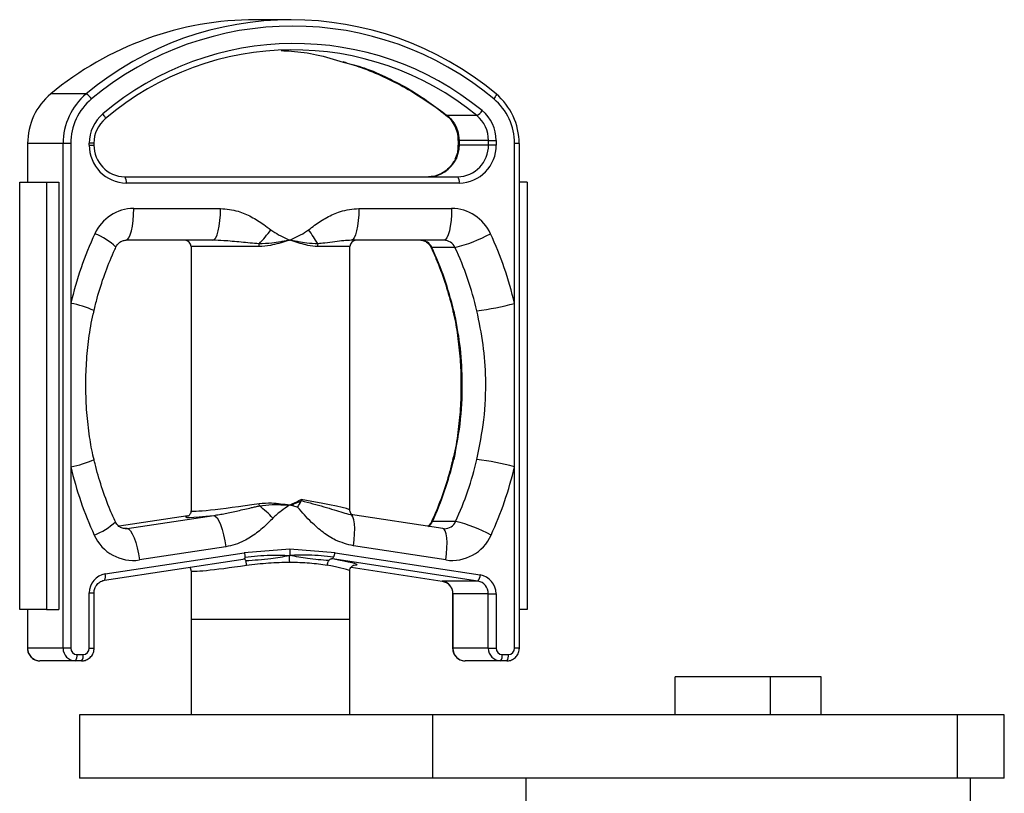
# Model space of a CAD drawing. Units: millimetres. Extents: x 157.21 to 164.51, y 112.95 to 116.51.
# Drawn here: x 158.71 to 158.86, y 114.8 to 114.92 of the extents above; entities that cross this region are included whole.
import ezdxf

# ---------------------------------------------------------------- set-up
doc = ezdxf.new("R2010")
doc.units = ezdxf.units.MM

# ---------------------------------------------------------------- blocks, each defined once
blk = doc.blocks.new('asd')
at = {"color": 0, "linetype": 'ByBlock', "lineweight": -2}
for p, q in [((158.7486707736243, 114.9174450982808), (158.7430934958012, 114.9174450982808)), ((158.716437013221, 114.9057591498838), (158.7108597353979, 114.9057591498838)), ((158.773052287169, 114.9023759961061), (158.7731901145712, 114.9022688966764)), ((158.7732154181468, 114.902354270987), (158.7730667980816, 114.902399205067)), ((158.7733458254288, 114.9022444868142), (158.7731988865375, 114.9022877628014)), ((158.7778700497786, 114.902354270987), (158.7732154181468, 114.902354270987)), ((158.7732154181468, 114.902354270987), (158.7733458254288, 114.9022444868142)), ((158.7072048907325, 114.8979682041801), (158.7072048907325, 114.8918762059331)), ((158.7072048907325, 114.8979682041801), (158.7072347667574, 114.8979682041801)), ((158.7128120445805, 114.8979682041801), (158.7072347667574, 114.8979682041801)), ((158.7072347667574, 114.8979682041801), (158.7072347667574, 114.8918762059331)), ((158.7128120445805, 114.8185410427531), (158.7128120445805, 114.8979682041801)), ((158.7140236897596, 114.8979682041801), (158.7128120445805, 114.8979682041801)), ((158.7140236897596, 114.8979682041801), (158.7140236897596, 114.8728076065414)), ((158.7169311542767, 114.8977238723069), (158.7169311542767, 114.8979934855049)), ((158.7176876948004, 114.8979934855049), (158.7169311542767, 114.8979934855049)), ((158.7176876948004, 114.8977238723069), (158.7176876948004, 114.8979934855049)), ((158.7749289446269, 114.8979703456918), (158.7749288378891, 114.8977213542263)), ((158.7749288421927, 114.8984201674547), (158.7749310753157, 114.8979699364106)), ((158.7797117904445, 114.8984324514378), (158.7750779764944, 114.8984324514378)), ((158.7750779764944, 114.8984324514378), (158.7750783246418, 114.8979705339816)), ((158.7750783246418, 114.8979705339816), (158.7750782179082, 114.8977215425054)), ((158.7797114687836, 114.8977215425054), (158.7797117904445, 114.8984324514378)), ((158.7809234355183, 114.8984319854775), (158.7809231138573, 114.8977210765451)), ((158.7838028381692, 114.8728076065414), (158.7838028381692, 114.8979682041801)), ((158.784559378693, 114.8979682041801), (158.7838028381692, 114.8979682041801)), ((158.784559378693, 114.8185410427531), (158.784559378693, 114.8979682041801)), ((158.7169311542767, 114.8977238723069), (158.7176876948004, 114.8977238723069)), ((158.7797114687836, 114.8977215425054), (158.7750782179082, 114.8977215425054)), ((158.7059843124034, 114.8246330410001), (158.7059843124034, 114.8918762059331)), ((158.7059843124034, 114.8918762059331), (158.7101858795783, 114.8918762059331)), ((158.7101858795783, 114.8918762059331), (158.7101858795783, 114.8246330410001)), ((158.7101858795783, 114.8918762059331), (158.7121241892564, 114.8918762059331)), ((158.7121241892564, 114.8918762059331), (158.7121241892564, 114.8246330410001)), ((158.7225035929707, 114.8927287179873), (158.7748656951156, 114.8927287179873)), ((158.7751081854557, 114.8917296871234), (158.7227460833108, 114.8917296871234)), ((158.785779957022, 114.8918762059331), (158.784559378693, 114.8918762059331)), ((158.785779957022, 114.8918762059331), (158.785779957022, 114.8246330410001)), ((158.7239207534271, 114.8877335636678), (158.7375676080302, 114.8877335636678)), ((158.7593250802043, 114.8877335636678), (158.7739057745017, 114.8877335636678)), ((158.7363551563295, 114.8827384093481), (158.7227083017264, 114.8827384093481)), ((158.772693322801, 114.8827384093481), (158.7581126285037, 114.8827384093481)), ((158.7329273290667, 114.8817393784842), (158.7329273290667, 114.8401482542805)), ((158.7436461313617, 114.8817393784842), (158.7329273290667, 114.8817393784842)), ((158.7579031006646, 114.8817393784842), (158.7527975006874, 114.8817393784842)), ((158.7579031006646, 114.8402908468162), (158.7579031006646, 114.8817393784842)), ((158.774440729311, 114.8816050233116), (158.770803374209, 114.8816050233116)), ((158.7140236897596, 114.8728076065414), (158.7140236897596, 114.8470786443475)), ((158.7838028381692, 114.8470786443475), (158.7838028381692, 114.8728076065414)), ((158.7140236897596, 114.8470786443475), (158.7140236897596, 114.8185410427531)), ((158.7838028381692, 114.8185410427531), (158.7838028381692, 114.8470786443475)), ((158.7490270727448, 114.8412715736733), (158.750256398844, 114.8416783581347)), ((158.7324136491179, 114.839372198483), (158.7216089582614, 114.8377223775589)), ((158.7324144706845, 114.8393689312754), (158.7216130773301, 114.8377196138629)), ((158.7229034914508, 114.8373612480022), (158.7364971662735, 114.8394369324856)), ((158.7580145639819, 114.8395762074372), (158.7579706185597, 114.8395795250213)), ((158.7725420784989, 114.837357930418), (158.7580145639819, 114.8395762074372)), ((158.7745332527219, 114.8384810435425), (158.7708958976199, 114.8384810435425)), ((158.7229034914508, 114.8373612480022), (158.7225695030021, 114.8373612480022)), ((158.7226170710495, 114.8373396830054), (158.7229034914508, 114.8373612480022)), ((158.7384196676942, 114.8344956944888), (158.7248259928714, 114.8324200100053)), ((158.7730005350573, 114.8324200100053), (158.7584730205404, 114.8346382870245)), ((158.7194160159106, 114.830221629098), (158.7413093646423, 114.8335646312549)), ((158.7484463441173, 114.8341075466767), (158.7413093646423, 114.8335646312549)), ((158.7555833235922, 114.8335646312549), (158.7484463441173, 114.8341075466767)), ((158.7555833235922, 114.8335646312549), (158.7784105120181, 114.8300790365622)), ((158.7193243245989, 114.8292340450155), (158.7414208626483, 114.8326080731399)), ((158.778026011734, 114.8290907889629), (158.755198823308, 114.8325763836555)), ((158.7581091104515, 114.8312796974491), (158.7724399448265, 114.8290914524797)), ((158.7581094930736, 114.831280317556), (158.7724487339109, 114.8290907889629)), ((158.7329273290667, 114.8306964948106), (158.7329273290667, 114.8230366816407)), ((158.7579031006646, 114.8230366816407), (158.7579031006646, 114.8306964948106)), ((158.7724487339109, 114.8290907889629), (158.7724399448265, 114.8290914524797)), ((158.778026011734, 114.8290907889629), (158.7724487339109, 114.8290907889629)), ((158.7169345812256, 114.8185410427531), (158.7169345812256, 114.8272568862999)), ((158.7169345812256, 114.8272568862999), (158.7176911194725, 114.8272568862999)), ((158.7176911217493, 114.8185410427531), (158.7176911217493, 114.8272568862999)), ((158.7740731476761, 114.8271142937641), (158.7740731476761, 114.8185410427531)), ((158.774073148497, 114.8271142937641), (158.774103023701, 114.8271142937641)), ((158.7796803015241, 114.8271142937641), (158.774103023701, 114.8271142937641)), ((158.774103023701, 114.8271142937641), (158.774103023701, 114.8185410427531)), ((158.7796803015241, 114.8271142937641), (158.7808919467032, 114.8271142937641)), ((158.7796803015241, 114.8185410427531), (158.7796803015241, 114.8271142937641)), ((158.7808919467032, 114.8271142937641), (158.7808919467032, 114.8185410427531)), ((158.7101858795783, 114.8246330410001), (158.7059843124034, 114.8246330410001)), ((158.7072048907325, 114.8246330410001), (158.7072048907325, 114.8185410427531)), ((158.7072347667574, 114.8246330410001), (158.7072347667574, 114.8185410427531)), ((158.7101858795783, 114.8246330410001), (158.7121241892564, 114.8246330410001)), ((158.785779957022, 114.8246330410001), (158.784559378693, 114.8246330410001)), ((158.7329273290666, 114.8230366816408), (158.7329273290666, 114.808051218682)), ((158.7579031006646, 114.8230366816407), (158.7329273290667, 114.8230366816407)), ((158.7564353856329, 114.8230366816408), (158.7329273290666, 114.8230366816408)), ((158.7579031006645, 114.8230366816408), (158.7564353856329, 114.8230366816408)), ((158.7579031006645, 114.808051218682), (158.7579031006645, 114.8230366816408)), ((158.7072347667574, 114.8185410427531), (158.7072048907325, 114.8185410427531)), ((158.7128120445805, 114.8185410427531), (158.7072347667574, 114.8185410427531)), ((158.7140236897596, 114.8185410427531), (158.7128120445805, 114.8185410427531)), ((158.7149928445986, 114.8175420118892), (158.7159654263865, 114.8175420118892)), ((158.7169345812256, 114.8185410427531), (158.7176911216998, 114.8185410427531)), ((158.7740731476761, 114.8185410427531), (158.774103023701, 114.8185410427531)), ((158.7796803015241, 114.8185410427531), (158.774103023701, 114.8185410427531)), ((158.7796803015241, 114.8185410427531), (158.7808919467032, 114.8185410427531)), ((158.7818611015422, 114.8175420118892), (158.7828336833302, 114.8175420118892)), ((158.784559378649, 114.8185410427531), (158.7838028381692, 114.8185410427531)), ((158.7147503542585, 114.8165429810253), (158.7091730764354, 114.8165429810253)), ((158.7157229360464, 114.8165429810253), (158.7147503542585, 114.8165429810253)), ((158.7816186112021, 114.8165429810253), (158.776041333379, 114.8165429810253)), ((158.78259119299, 114.8165429810253), (158.7816186112021, 114.8165429810253)), ((158.8090449521094, 114.808051218682), (158.8090449521094, 114.8140454038655)), ((158.824032384353, 114.8140454038655), (158.8090449521094, 114.8140454038655)), ((158.824032384353, 114.808051218682), (158.824032384353, 114.8140454038655)), ((158.8320209377592, 114.8140454038655), (158.824032384353, 114.8140454038655)), ((158.8320209377592, 114.808051218682), (158.8320209377592, 114.8140454038655)), ((158.7154145856165, 114.808051218682), (158.7154145856165, 114.7980609100429)), ((158.7709396631856, 114.808051218682), (158.7154145856165, 114.808051218682)), ((158.7709396631856, 114.7980609100429), (158.7709396631856, 114.808051218682)), ((158.8534694849435, 114.808051218682), (158.7709396631856, 114.808051218682)), ((158.8534694849435, 114.7980609100429), (158.8534694849435, 114.808051218682)), ((158.860826779828, 114.808051218682), (158.8534694849435, 114.808051218682)), ((158.860826779828, 114.7980609100429), (158.860826779828, 114.808051218682)), ((158.7709396631856, 114.7980609100429), (158.7154145856165, 114.7980609100429)), ((158.8534694849435, 114.7980609100429), (158.7709396631856, 114.7980609100429)), ((158.7855668646973, 114.7980609100429), (158.7855668646973, 114.7202295325433)), ((158.860826779828, 114.7980609100429), (158.8534694849435, 114.7980609100429)), ((158.8554990251714, 114.760597252646), (158.8554990251714, 114.7980609100429))]:
    blk.add_line(p, q, dxfattribs=at)
at = {"color": 0, "linetype": 'ByBlock', "lineweight": -2, "flags": 128}
for points in [[(158.7809045340275, 114.9057591498838), (158.7809401847832, 114.9057441798001), (158.7809511519745, 114.9056998448409), (158.7809370141385, 114.9056278487738), (158.7808983145844, 114.9055309583673), (158.7808365405141, 114.9054128970654), (158.7807540658708, 114.9052782018978), (158.7806540601085, 114.905132049124), (158.7805403663927, 114.9049800553134)], [(158.7194377932287, 114.9018618204148), (158.7194733190507, 114.9018766862089), (158.7194839162424, 114.9019207123071), (158.7194691775596, 114.9019922068112), (158.7194296694016, 114.9020884222274), (158.7193669100448, 114.9022056610513), (158.719283311296, 114.9023394178606), (158.7191820858083, 114.9024845524561), (158.7190671236204, 114.9026354873967)], [(158.7750779764944, 114.8984324514378), (158.7749426364238, 114.8984240517891), (158.7749286206355, 114.8984205133111)], [(158.7750783246418, 114.8979705339816), (158.7749428852849, 114.8979704171348), (158.774928949498, 114.8979703468917)], [(158.7797117904445, 114.8984324514378), (158.7797777199995, 114.8984324424845), (158.7798783599916, 114.8984324159687), (158.7800098428823, 114.8984323729093), (158.7801671158579, 114.8984323149612), (158.780344135006, 114.8984322443512), (158.7805340975802, 114.8984321637928), (158.7807297034253, 114.8984320763818), (158.7809234355183, 114.8984319854775)], [(158.7750782179082, 114.8977215425054), (158.7749427774438, 114.8977214256657), (158.7749288955571, 114.8977213589351)], [(158.7809231138573, 114.8977210765451), (158.7807293817644, 114.8977211674494), (158.7805337759193, 114.8977212548604), (158.7803438133451, 114.8977213354188), (158.7801667941969, 114.8977214060288), (158.7800095212214, 114.8977214639769), (158.7798780383307, 114.8977215070363), (158.7797773983386, 114.8977215335521), (158.7797114687836, 114.8977215425054)], [(158.7746057050098, 114.8955172571317), (158.774452700074, 114.8954748576399), (158.7744464083399, 114.8954651023009)], [(158.7227083017264, 114.8827384093481), (158.7229448393191, 114.8828343898377), (158.7231722869048, 114.8831186428301), (158.7233819038003, 114.8835802446422), (158.7235656345458, 114.8842014561753), (158.7237164184719, 114.8849584046184), (158.7238284610368, 114.8858220008675), (158.7238974565076, 114.886759057403), (158.7239207534271, 114.8877335636678)], [(158.7363551563295, 114.8827384093481), (158.7365916939223, 114.8828343898377), (158.7368191415079, 114.8831186428301), (158.7370287584034, 114.8835802446422), (158.7372124891489, 114.8842014561753), (158.737363273075, 114.8849584046184), (158.73747531564, 114.8858220008675), (158.7375443111108, 114.886759057403), (158.7375676080302, 114.8877335636678)], [(158.7593250802043, 114.8877335636678), (158.7593017832849, 114.886759057403), (158.7592327878141, 114.8858220008675), (158.7591207452492, 114.8849584046184), (158.7589699613231, 114.8842014561753), (158.7587862305775, 114.8835802446422), (158.7585766136821, 114.8831186428301), (158.7583491660964, 114.8828343898377), (158.7581126285037, 114.8827384093481)], [(158.7739057745017, 114.8877335636678), (158.7738824775822, 114.886759057403), (158.7738134821114, 114.8858220008675), (158.7737014395465, 114.8849584046184), (158.7735506556204, 114.8842014561753), (158.7733669248749, 114.8835802446422), (158.7731573079794, 114.8831186428301), (158.7729298603937, 114.8828343898377), (158.772693322801, 114.8827384093481)], [(158.7706456884078, 114.8816540600691), (158.7706507764316, 114.8816465595639), (158.770803374209, 114.8816050233116)], [(158.7740886381174, 114.8716723258), (158.7740954189915, 114.8716627467111), (158.7742414243771, 114.871640317581)], [(158.7740883591745, 114.8482128976028), (158.7740954189915, 114.8482235041778), (158.7742414243771, 114.8482459333079)], [(158.7364971662735, 114.8394369324856), (158.7367473472725, 114.839341987983), (158.7370152007686, 114.8390608031393), (158.737290433302, 114.8386041837303), (158.7375624678409, 114.8379896773838), (158.7378208502506, 114.8372408992341), (158.7380556510399, 114.8363866244055), (158.7382578469462, 114.8354596822007), (158.7384196676942, 114.8344956944888)], [(158.7584730205404, 114.8346382870245), (158.7585882474494, 114.8356022747365), (158.7586524524141, 114.8365292169413), (158.7586631680736, 114.8373834917698), (158.7586199826311, 114.8381322699196), (158.7585245556789, 114.838746776266), (158.7583805544214, 114.8392033956751), (158.7581935127461, 114.8394845805188), (158.7580145639819, 114.8395762074372)], [(158.7707377918601, 114.8384313202523), (158.7707434772542, 114.8384398904332), (158.7708958976199, 114.8384810435425)], [(158.7229034914508, 114.8373612480022), (158.7231536724498, 114.8372663034996), (158.7234215259458, 114.8369851186559), (158.7236967584792, 114.8365284992469), (158.7239687930182, 114.8359139929003), (158.7242271754279, 114.8351652147506), (158.7244619762172, 114.8343109399221), (158.7246641721235, 114.8333839977173), (158.7248259928714, 114.8324200100053)], [(158.7730005350573, 114.8324200100053), (158.7731157619664, 114.8333839977173), (158.7731799669311, 114.8343109399221), (158.7731906825906, 114.8351652147506), (158.773147497148, 114.8359139929003), (158.7730520701959, 114.8365284992469), (158.7729080689384, 114.8369851186559), (158.7727210272631, 114.8372663034996), (158.7725420784989, 114.837357930418)]]:
    blk.add_lwpolyline(points, dxfattribs=at)
at = {"color": 0, "linetype": 'ByBlock', "lineweight": -2}
for centre, radius, start, end in [((158.7431849023284, 114.8668942396031), 0.05055094131871261, 90.10360264211215, 129.7513613846481), ((158.7486707736243, 114.8670873233725), 0.05034407090666137, 50.18810045058011, 129.8118995494551), ((158.7489132639644, 114.8670360548971), 0.04939656643539354, 50.18810045055609, 129.811899549408), ((158.7491914919069, 114.8671408834213), 0.04655474708371474, 50.64436388398929, 130.321358581399), ((158.7489491283871, 114.8670799528935), 0.04561466004583135, 50.65215141337715, 130.3135710520366), ((158.7173413251302, 114.8980046129996), 0.01010662395386883, 129.8903905024168, 180.2064068296524), ((158.7229186029533, 114.8980046129996), 0.01010662395386694, 129.8903905025921, 180.2064068296524), ((158.7153885442389, 114.9037641080314), 0.002253769996980068, 32.65076664350942, 62.27639758780602), ((158.7744229442953, 114.8980046129996), 0.01010662395387238, 359.7935931703475, 50.10960949740789), ((158.7231195922951, 114.8980009721177), 0.00909596155847777, 129.8903905025681, 180.2064068297243), ((158.7747069356336, 114.8980009721177), 0.00909596155848259, 359.7935931702756, 50.10960949748929), ((158.7229970261389, 114.8980147601536), 0.00606590917007909, 130.380976959219, 180.2009509290955), ((158.7768221266716, 114.904327146683), 0.002233916146582334, 297.9756893830451, 327.843126122543), ((158.7748611716349, 114.898457098421), 0.00606231589839209, 359.7626534456349, 50.54814417423836), ((158.7227127119941, 114.8980112143789), 0.005054924308397025, 130.3809769594051, 180.2009509293103), ((158.774659903875, 114.8984533788907), 0.005051929915323164, 359.7626534459039, 50.54814417419688), ((158.7228370928627, 114.8976355843963), 0.005906598457379866, 179.1435488498111, 269.1171450699682), ((158.7225794342639, 114.8976502990481), 0.004922165381149438, 179.1435488498663, 269.1171450702434), ((158.7747899013078, 114.8976502186537), 0.004922084264902152, 270.8823166585327, 0.8302780868120171), ((158.7750172328864, 114.8976354879231), 0.005906501117881048, 270.8823166582018, 0.8302780864804084), ((158.7702248311833, 114.8975640240767), 0.004835422464515199, 270.3975131157297, 334.957774989264), ((158.7215352439825, 114.8919647301876), 0.001233441170424243, 349.0146033251465, 38.27199755313796), ((158.7738973461275, 114.8919647301876), 0.001233441170425332, 349.0146033251465, 38.27199755313796), ((158.7239688103033, 114.8809614109024), 0.006772323274909177, 90.40657824232724, 155.5291445838162), ((158.7738577176254, 114.8809614109024), 0.006772323274915725, 24.47085541618385, 89.59342175767361), ((158.7257236830553, 114.8992592891119), 0.0247504596138483, 316.3486955388914, 322.9654770136493), ((158.7364327525025, 114.8728420919365), 0.01889025453347883, 29.60720861916786, 37.53989710360657), ((158.7687358264012, 114.8600625175426), 0.05617699875819653, 155.0418903570094, 166.8869113422461), ((158.7141397102426, 114.8743414830513), 0.01011276710155687, 46.34504999320869, 68.750796776741), ((158.7319282982027, 114.8817393784842), 0.0009990308639168247, 0, 90), ((158.7589021315285, 114.8817393784842), 0.0009990308639168247, 90, 180), ((158.7690422371629, 114.8808035085581), 0.001934949507119233, 24.47085541560656, 89.59342175767402), ((158.772679592265, 114.8808035085581), 0.001934949507117646, 24.47085541560656, 89.59342175767402), ((158.7690973391117, 114.9036855984914), 0.02271791405685551, 283.6037673878278, 298.7422236758122), ((158.7290907015274, 114.8600625175425), 0.0561769987583914, 13.11308865777096, 24.9581096429567), ((158.7372038818775, 114.8817479694455), 0.006442255212430326, 359.9235941528417, 3.799314708466544), ((158.7543904413629, 114.8817450816591), 0.001592950884973853, 164.3481519038141, 180.2051341014511), ((158.7244937221822, 114.8600516842195), 0.05107964660082932, 13.11308865779213, 24.9581096429532), ((158.7281310772844, 114.8600516842196), 0.05107964660058111, 13.11308865775684, 24.9581096429741), ((158.7107001771342, 114.8556583478043), 0.0174683373965891, 66.46329798686956, 79.03208637446824), ((158.7725168583162, 114.9144684902091), 0.04316251347200026, 277.1360802176932, 285.1576862138489), ((158.7106995588084, 114.8642302147758), 0.01747072450518362, 280.9684619982266, 293.5355210692146), ((158.7244873725825, 114.8598365097068), 0.05108627145564577, 335.2898824031652, 346.8864046111197), ((158.7281247276845, 114.8598365097068), 0.05108627145570158, 335.2898824032063, 346.8864046111342), ((158.7725168583162, 114.8054177606796), 0.04316251347210566, 74.84231378622695, 82.86391978232558), ((158.7687428096419, 114.859825870284), 0.05618428472238155, 193.1135953888712, 204.7101175968002), ((158.7290837182868, 114.859825870284), 0.05618428472245791, 335.2898824032097, 346.8864046111202), ((158.7371536793421, 114.8404434741289), 0.006552932933444242, 4.410302498849703, 7.790467814242913), ((158.7257968473171, 114.8190239882068), 0.0282966481067161, 44.97971929717671, 50.78418890271495), ((158.7286167669977, 114.8462477863506), 0.021008171583964, 345.3635985821346, 346.2981015914827), ((158.7140474822502, 114.8458486227555), 0.01018777098833102, 291.0278415215963, 313.2504412334405), ((158.7690948516785, 114.8393051981906), 0.001980655792096415, 306.1511994362758, 335.4112721296378), ((158.7727701537116, 114.8392720112409), 0.001932394374859213, 270.4870549413882, 335.8378735077958), ((158.7691893240335, 114.8161664064981), 0.02294560089094907, 61.54137527711309, 76.53239405676747), ((158.7238585058258, 114.8390939450027), 0.006743696281109599, 204.1092519749122, 278.248423655229), ((158.773968022103, 114.8390939450027), 0.006743696281112979, 261.7515763447882, 335.8907480250879), ((158.7199038933599, 114.8272924559475), 0.002969525172635475, 99.45626856670762, 180.6863182854569), ((158.7183148212117, 114.8298258199422), 0.001170168642926158, 329.6209973736415, 19.77027025812963), ((158.7770346489662, 114.8300454243797), 0.001376273561699474, 316.0812304052417, 1.399451207470274), ((158.7779226345689, 114.8271498634118), 0.002969525172637356, 359.3136817145431, 80.5437314332924), ((158.7721234822781, 114.8271380068626), 0.001979683448424209, 359.3136817145431, 80.54373143410379), ((158.7777007601012, 114.8271380068626), 0.001979683448426451, 359.3136817145431, 80.5437314332924), ((158.7092034129527, 114.8185116134496), 0.001968866152460419, 179.1435488503625, 269.1171450702459), ((158.7147806907758, 114.8185116134496), 0.001968866152458967, 179.1435488495354, 269.1171450702459), ((158.7150080128573, 114.8185263281013), 0.0009844330762305805, 179.1435488495354, 269.1171450702459), ((158.7137820052704, 114.817306968825), 0.001233441170427443, 321.728002446862, 10.98539667485343), ((158.7147545870583, 114.817306968825), 0.001233441170437077, 321.7280024463438, 10.98539667460184), ((158.7159502581279, 114.8185263281013), 0.0009844330762305588, 270.882854929754, 0.8564511504645247), ((158.7760716698963, 114.8185116134496), 0.001968866152461128, 179.1435488503625, 269.1171450694189), ((158.7816489477194, 114.8185116134496), 0.001968866152461128, 179.1435488503625, 269.1171450702459), ((158.7818762698009, 114.8185263281013), 0.0009844330762312685, 179.1435488495354, 269.1171450702459), ((158.780650262214, 114.817306968825), 0.001233441170430434, 321.728002448198, 10.98539667460184), ((158.7816228440019, 114.817306968825), 0.001233441170430434, 321.728002446862, 10.98539667460184), ((158.7828185150715, 114.8185263281013), 0.0009844330762312904, 270.8828549314081, 0.8564511504645247)]:
    blk.add_arc(centre, radius, start, end, dxfattribs=at)
for centre, major_axis, ratio, start_param, end_param in [((158.7454152148656, 114.8420863073364), (0.01248766896141351, 0.00194087701305086), 0.03791637339635508, 3.135699626966492, 4.564353815956252), ((158.7454152148656, 114.8422288998722), (0.01248766896141351, -0.00194087701305086), 0.03791637339635508, 0.005893026624765789, 1.178624111385779), ((158.7455572248096, 114.841098059737), (0.01348674343641379, 0.001940485877346261), 0.03522626231656321, 2.920058861453427, 3.970729741106238), ((158.7454152148656, 114.8326345478665), (0.01248766896141351, 0.00194087701305086), 0.03791637339630821, 3.135699626965021, 4.400384818412614), ((158.7454152148656, 114.8326345478665), (0.01248766896141351, -0.00194087701305015), 0.03791637339636402, 0.005893026623300367, 0.7802292919016239), ((158.7455572248096, 114.8336227954659), (0.01348674343641379, -0.001940485877346261), 0.03522626231662221, 6.220903480856809, 7.062589918241149), ((158.7455572248096, 114.8336227954659), (0.01348674343641379, -0.001940485877346261), 0.03522626231662221, 6.033328847982784, 6.220903480856809)]:
    blk.add_ellipse(centre, major_axis=major_axis, ratio=ratio, start_param=start_param, end_param=end_param, dxfattribs=at)
for points, knots in [([(158.7470955605632, 114.9125803710754), (158.7476375228198, 114.912556116555), (158.7495074754115, 114.9124724302783), (158.7528055108608, 114.9120141385708), (158.7554626706642, 114.9111943438977), (158.7568446579368, 114.9107679691638)], [0, 0, 0, 0, 0.1637752970572512, 0.5650800170188652, 1, 1, 1, 1]), ([(158.7567822638173, 114.9108465443813), (158.7577500334622, 114.9105543590028), (158.7599394988152, 114.9098933238417), (158.7632373806459, 114.9085055326231), (158.7666721661283, 114.9067691498345), (158.769927259256, 114.9047180562537), (158.7720543720494, 114.9032435796497), (158.7730318685078, 114.9023880653796), (158.7730433051235, 114.9023780559439)], [0, 0, 0, 0, 0.1651142631119183, 0.3735516610622819, 0.5822775659259524, 0.7904595075359983, 0.9975483961397958, 1, 1, 1, 1]), ([(158.7568446579368, 114.9107679691638), (158.7579556587339, 114.9104918691116), (158.7603613862046, 114.9098940104225), (158.7638543759025, 114.9083182575746), (158.7683344652221, 114.9060083843704), (158.7713142614864, 114.9037775672376), (158.7732154181468, 114.902354270987)], [0, 0, 0, 0, 0.1857092205822238, 0.4021291205564134, 0.6185490202278219, 1, 1, 1, 1]), ([(158.7731936100148, 114.9022909171646), (158.7731960159109, 114.9022892958814), (158.7735267434654, 114.9020664254944), (158.7740397898659, 114.9013917520443), (158.7746237769018, 114.9003126270019), (158.7749091248635, 114.8992775974334), (158.7749000911872, 114.8986422089498), (158.7748969075982, 114.8984182895054)], [0, 0, 0, 0, 0.002111831920072102, 0.290303890187478, 0.5732048962430281, 0.8495916671917789, 1, 1, 1, 1]), ([(158.7733458254288, 114.9022444868142), (158.7735917570723, 114.902001035811), (158.7742305540705, 114.9013686821706), (158.7749208616624, 114.9000553599308), (158.7750265320349, 114.898963843982), (158.7750779764944, 114.8984324514378)], [0, 0, 0, 0, 0.2431329896901433, 0.6315276137703782, 1, 1, 1, 1]), ([(158.7748995792151, 114.8977231473974), (158.7749027223907, 114.8974989843835), (158.7749111852652, 114.8968954344188), (158.7747435355028, 114.8961246726899), (158.7745020242182, 114.8956329140045), (158.7744231368639, 114.8954722857268)], [0, 0, 0, 0, 0.2846199874026134, 0.7663279517162682, 1, 1, 1, 1]), ([(158.7750782179082, 114.8977215425054), (158.7750709379456, 114.8974794394384), (158.7750480084329, 114.896716893569), (158.7747851248582, 114.896003888201), (158.7746057050098, 114.8955172571317)], [0, 0, 0, 0, 0.3174931197381505, 1, 1, 1, 1]), ([(158.7744457050949, 114.8954636808688), (158.7743746433511, 114.8953250662811), (158.7741193942251, 114.8948271717682), (158.7735265140672, 114.8940722477941), (158.7726038882112, 114.8933395788502), (158.7715514757468, 114.8928728306547), (158.7707463988401, 114.8927349411242), (158.7703169900971, 114.8927294653889), (158.770258378653, 114.8927287179873)], [0, 0, 0, 0, 0.08376250436211817, 0.300869425158153, 0.5205221586291453, 0.7445112077878526, 0.9651274751724296, 1, 1, 1, 1]), ([(158.7375676080302, 114.8877335636678), (158.7385021081587, 114.8876415439395), (158.7401833451349, 114.8874759934328), (158.7424453972201, 114.8864568954988), (158.7441348979734, 114.8854041343221), (158.74511323959, 114.8846397510526), (158.7454813004558, 114.8843521832306)], [0, 0, 0, 0, 0.3210134196138801, 0.5775276154970725, 0.841062110686366, 1, 1, 1, 1]), ([(158.7514113877788, 114.8843521832306), (158.7517271877909, 114.8845998764457), (158.7526437762115, 114.8853187894417), (158.7542774673138, 114.8863646559151), (158.7565840114129, 114.8874493529114), (158.7583408072664, 114.887631508237), (158.7593250802043, 114.8877335636678)], [0, 0, 0, 0, 0.1365992074930404, 0.3964700666786229, 0.6618627147957756, 1, 1, 1, 1]), ([(158.7454813004558, 114.8843521832306), (158.7458856200336, 114.8840900095586), (158.7467003680406, 114.883561701041), (158.7477163342629, 114.8830880291361), (158.748298043891, 114.8828090754243), (158.7484409370297, 114.8827409858625), (158.7484463441173, 114.8827384093481)], [0, 0, 0, 0, 0.4264286118938908, 0.8593001199513106, 0.9946759055395641, 1, 1, 1, 1]), ([(158.7484463441173, 114.8827384093481), (158.7484517511653, 114.8827409858424), (158.7485946443101, 114.882809075373), (158.7491719529656, 114.8830859140141), (158.7501878071149, 114.8835596972865), (158.7510028206704, 114.8840875634142), (158.7514113877788, 114.8843521832306)], [0, 0, 0, 0, 0.00532409511643008, 0.1407009318372477, 0.5692325198651776, 0.9999999999999999, 0.9999999999999999, 0.9999999999999999, 0.9999999999999999]), ([(158.7211206137698, 114.881658002978), (158.7211549042333, 114.8817255623825), (158.7212901158248, 114.8819919575745), (158.7216377719527, 114.8823818181233), (158.7221576792003, 114.8826852979107), (158.722528175755, 114.8827210349241), (158.7227083017264, 114.8827384093481)], [0, 0, 0, 0, 0.09515226496698331, 0.3751972965749665, 0.6962368678733167, 1, 1, 1, 1]), ([(158.7436319786937, 114.882174845942), (158.742687317278, 114.8822596585719), (158.7407678816766, 114.8824319873859), (158.7383620982756, 114.8826698587124), (158.7369212039872, 114.8827190749938), (158.7363551563296, 114.8827384093481)], [0, 0, 0, 0, 0.3704352811863681, 0.752678848657597, 1, 1, 1, 1]), ([(158.7484463441173, 114.8827384093481), (158.7484388360795, 114.8827370188875), (158.7482028775904, 114.8826933202541), (158.7477359865587, 114.8826071518706), (158.7468127733287, 114.8824473916619), (158.7454489866558, 114.8822258554583), (158.7443039772601, 114.8821937111988), (158.7436319786937, 114.882174845942)], [0, 0, 0, 0, 0.004823936774323748, 0.1516040374055579, 0.2980405787518618, 0.5880245816853313, 1, 1, 1, 1]), ([(158.7484463441173, 114.8827384093481), (158.7484394122809, 114.8827363090671), (158.7483118711966, 114.8826976653212), (158.7473238396688, 114.8824013995574), (158.7457379807536, 114.8819107410967), (158.744234102752, 114.8817875446256), (158.7436461313617, 114.8817393784842)], [0, 0, 0, 0, 0.004517967688520128, 0.08312753933847067, 0.6415302472518442, 1, 1, 1, 1]), ([(158.7527975006874, 114.8817393784842), (158.7523064767337, 114.8817875446256), (158.7510505650779, 114.8819107410967), (158.7495601329226, 114.8824013995574), (158.7485807801095, 114.8826976653212), (158.74845327405, 114.8827363090671), (158.7484463441173, 114.8827384093481)], [0, 0, 0, 0, 0.358469752747294, 0.9168724606617228, 0.9954820323115192, 1, 1, 1, 1]), ([(158.752856558974, 114.882174845942), (158.7522855746473, 114.8821937111989), (158.7513126820532, 114.8822258554591), (158.7500397745016, 114.8824473916686), (158.7491507812251, 114.882607151884), (158.7486897463797, 114.8826933202648), (158.7484538501419, 114.8827370188937), (158.7484463441173, 114.8827384093481)], [0, 0, 0, 0, 0.4119754183219557, 0.7019594317391259, 0.8483959784713, 0.9951760845227292, 1, 1, 1, 1]), ([(158.7581126285037, 114.8827384093481), (158.7577307620079, 114.882716357456), (158.7565322184537, 114.8826471443842), (158.7547727419809, 114.8823838441291), (158.7532250739163, 114.8822150398872), (158.752856558974, 114.882174845942)], [0, 0, 0, 0, 0.2626722362492968, 0.8244350293496756, 1, 1, 1, 1]), ([(158.769055967699, 114.8827384093481), (158.7691164816137, 114.8827362697945), (158.7693842321032, 114.8827268031032), (158.7698346870121, 114.8825788861377), (158.7703375516091, 114.8821950519171), (158.7705516408641, 114.8818194397402), (158.7706436556556, 114.881658002978)], [0, 0, 0, 0, 0.1023870570135019, 0.4530228264802368, 0.7649111789260059, 1, 1, 1, 1]), ([(158.7176759210646, 114.8716733993597), (158.7178344201913, 114.8723190669695), (158.7183076416989, 114.8742467987247), (158.7192945146803, 114.8773286494603), (158.7203539884045, 114.8799880610113), (158.7209972172294, 114.8813892079829), (158.7211206137698, 114.881658002978)], [0, 0, 0, 0, 0.1881449832689627, 0.5617333954727798, 0.9159232598481097, 0.9999999999999999, 0.9999999999999999, 0.9999999999999999, 0.9999999999999999]), ([(158.7706436556556, 114.881658002978), (158.7709159904747, 114.8810547725823), (158.7717295706896, 114.8792526662024), (158.7728519766439, 114.8762208562749), (158.7736597479024, 114.8734678474298), (158.7740193829212, 114.8719621412349), (158.7740883483609, 114.8716733993597)], [0, 0, 0, 0, 0.1880923953564387, 0.5619121783545633, 0.9159900519908258, 1, 1, 1, 1]), ([(158.7176839887379, 114.8482176580086), (158.7176566007423, 114.8483206502976), (158.7173426035762, 114.8495014335674), (158.7169375691203, 114.8519715577922), (158.7164937126777, 114.8556723666787), (158.7163450466975, 114.8595718732791), (158.7164447948961, 114.8634649431835), (158.7168434186209, 114.8672967231056), (158.7172598823377, 114.8700339311109), (158.7176426014944, 114.8714788601714), (158.7176924286894, 114.8716669792158)], [0, 0, 0, 0, 0.01351718309536244, 0.154971443036038, 0.3175385712351751, 0.4865579069540136, 0.6489191811084895, 0.8104200448142409, 0.975318096233012, 1, 1, 1, 1]), ([(158.7740811451849, 114.8716681938149), (158.7741304613678, 114.8714830667483), (158.7744726874075, 114.8701983910264), (158.7748836617931, 114.8676445058127), (158.7752775534984, 114.8640883012089), (158.7754105991667, 114.8603868385732), (158.7753405035548, 114.8566939065969), (158.7749811480039, 114.8529155851414), (158.774559522579, 114.8500851605966), (158.7741460033306, 114.8485247074817), (158.7740654437719, 114.8482207085389)], [0, 0, 0, 0, 0.02428653862660012, 0.168534656299423, 0.3279330521572172, 0.4785386400188285, 0.6374498758601204, 0.7953468442590079, 0.9601305913048194, 1, 1, 1, 1]), ([(158.7742414243771, 114.871640317581), (158.7745869050367, 114.8698870719464), (158.7752819213061, 114.8663600026108), (158.7756072216326, 114.8606451697104), (158.7754384470134, 114.8545473205183), (158.7746426424224, 114.8503580322624), (158.7742414243771, 114.8482459333079)], [0, 0, 0, 0, 0.22740441526535, 0.4574779049887751, 0.7264785138360653, 0.9999999999999999, 0.9999999999999999, 0.9999999999999999, 0.9999999999999999]), ([(158.7778787794791, 114.8482459333079), (158.7782978965686, 114.8503232233576), (158.7791429987106, 114.8545118434703), (158.779388140847, 114.8605890569387), (158.7789727182654, 114.8663389471945), (158.7782448401517, 114.8698663397006), (158.7778787794791, 114.871640317581)], [0, 0, 0, 0, 0.2690564632196634, 0.5425218849144392, 0.7699274873642451, 1, 1, 1, 1]), ([(158.7210279631579, 114.8384283385885), (158.720758219247, 114.8390328245239), (158.7199523916021, 114.8408386538982), (158.7188427034891, 114.8438754797456), (158.7180680948413, 114.8465614446463), (158.7177274652182, 114.847995803947), (158.7176759210646, 114.8482128515292)], [0, 0, 0, 0, 0.1921082144786638, 0.5739002952062753, 0.9355224938140709, 1, 1, 1, 1]), ([(158.7740883483609, 114.8482128515292), (158.7739298421034, 114.8475671874965), (158.773456599306, 114.8456394664215), (158.7724700186443, 114.8425575274316), (158.7714370096876, 114.8399669673206), (158.7708284511223, 114.8386306734379), (158.7707363062676, 114.8384283385885)], [0, 0, 0, 0, 0.1921602620577169, 0.5737215768666392, 0.9354550808952383, 1, 1, 1, 1]), ([(158.7364971662735, 114.8394369324856), (158.7367954185917, 114.8394796882081), (158.7373925337878, 114.8395652871795), (158.7386475011254, 114.8398096628718), (158.740307921675, 114.8401703407531), (158.7419211503667, 114.8405386343479), (158.7430580098262, 114.8408010618137), (158.7434773507382, 114.8408985806039), (158.7436872086549, 114.8409473835935)], [0, 0, 0, 0, 0.1309627598945168, 0.2621936169029505, 0.5458170493909446, 0.8336352489673556, 0.9167432533418943, 1, 1, 1, 1]), ([(158.7436461313617, 114.8413317290489), (158.7442947354908, 114.8413721793994), (158.7458985792134, 114.841472203494), (158.7475112211562, 114.8412085107067), (158.748439101822, 114.8410773989004), (158.7484463441173, 114.8410763755463)], [0, 0, 0, 0, 0.4025201375021354, 0.9953365494758146, 1, 1, 1, 1]), ([(158.7436872086549, 114.8409473835935), (158.7443547942333, 114.8410252327799), (158.745478141096, 114.8411562296772), (158.7468382902201, 114.8411295809236), (158.7477465081528, 114.8411034698661), (158.7482064929478, 114.8410856208564), (158.7484389363063, 114.841076661088), (158.7484463441173, 114.8410763755463)], [0, 0, 0, 0, 0.4193408154340451, 0.7056251733081396, 0.8502461215181911, 0.9952274462310995, 1, 1, 1, 1]), ([(158.7484463441173, 114.8410763755463), (158.7484416478288, 114.841073089448), (158.7479847184043, 114.8407533656857), (158.7470611867601, 114.8401314457908), (158.746229425051, 114.8393947629492), (158.7458126802232, 114.839025656316)], [0, 0, 0, 0, 0.005154834426675203, 0.5015440447779926, 0.9999999999999999, 0.9999999999999999, 0.9999999999999999, 0.9999999999999999]), ([(158.7484463441173, 114.8410763755463), (158.7484529906004, 114.8410795077812), (158.7485821688979, 114.8411403846033), (158.7491941684876, 114.8414306015604), (158.749784616959, 114.8417053310041), (158.7502559637761, 114.8419246437047)], [0, 0, 0, 0, 0.01082312786688841, 0.2103538362837427, 1, 1, 1, 1]), ([(158.7484463441173, 114.8410763755463), (158.7484539541761, 114.841078927074), (158.7485371236333, 114.8411068124265), (158.7487312665226, 114.8411720505091), (158.7489166410943, 114.8412344192578), (158.7490270727448, 114.8412715736733)], [0, 0, 0, 0, 0.03912435298316364, 0.4275855491884428, 1, 1, 1, 1]), ([(158.7489431988201, 114.8409393550691), (158.7488484636175, 114.8409655646417), (158.7486890956593, 114.8410096556022), (158.7485234386533, 114.8410551796992), (158.7484525614848, 114.8410746661856), (158.7484463441173, 114.8410763755463)], [0, 0, 0, 0, 0.5721321621434059, 0.9624672985017678, 1, 1, 1, 1]), ([(158.7496965406584, 114.8407257364204), (158.7496653933721, 114.8407348053818), (158.7494147568436, 114.8408077816593), (158.7491633567431, 114.8408779269369), (158.7489431988201, 114.8409393550691)], [0, 0, 0, 0, 0.1242727325786386, 0.9999999999999999, 0.9999999999999999, 0.9999999999999999, 0.9999999999999999]), ([(158.7496965406584, 114.8407257364204), (158.7496998488602, 114.8407311307728), (158.7498960988641, 114.8410511359353), (158.7500777801621, 114.841367412787), (158.750256398844, 114.8416783581347)], [0, 0, 0, 0, 0.01685707928553686, 1, 1, 1, 1]), ([(158.7584730205404, 114.8346382870245), (158.7575140992624, 114.834887160359), (158.7558063724887, 114.835330374694), (158.7536487103905, 114.8367549787377), (158.7516454411588, 114.8384919925055), (158.7504074921794, 114.8399108751007), (158.7496965406584, 114.8407257364204)], [0, 0, 0, 0, 0.2729435208722354, 0.4860805250980308, 0.7048571157575861, 1, 1, 1, 1]), ([(158.7502559637761, 114.8419246437047), (158.7502562644607, 114.8419217517248), (158.7502617654649, 114.8418688431539), (158.7502695679692, 114.8418161814076), (158.750276943989, 114.8417663981498)], [0, 0, 0, 0, 0.05465995218511814, 1, 1, 1, 1]), ([(158.750256398844, 114.8416783581347), (158.7502629364863, 114.8416915542919), (158.7502745173474, 114.8417149301292), (158.7502793338675, 114.8417462336555), (158.7502774393333, 114.8417622187036), (158.750276943989, 114.8417663981498)], [0, 0, 0, 0, 0.4891148327956377, 0.8664241094371813, 1, 1, 1, 1]), ([(158.750276943989, 114.8417663981498), (158.7515061426039, 114.8414424272312), (158.7540295850722, 114.8407773418949), (158.7563933662879, 114.8399831021272), (158.7575928976407, 114.8396761738061), (158.7579706185597, 114.8395795250213)], [0, 0, 0, 0, 0.394188258745984, 0.809235692651164, 1, 1, 1, 1]), ([(158.7329115829837, 114.840157333601), (158.7329166614058, 114.8401223031482), (158.7329389548917, 114.8399685248914), (158.7328425905011, 114.8397228341288), (158.7326933303048, 114.8394997777587), (158.7325517085103, 114.8393771801669), (158.7324555304904, 114.8393165960201), (158.7324158227747, 114.8393016541093), (158.7324306230325, 114.8393069260164), (158.7324319946231, 114.8393074145821)], [0, 0, 0, 0, 0.05425245551559681, 0.2381598688295665, 0.3955541330475545, 0.54391685623906, 0.7132066798328729, 0.9734218806875222, 0.9999999999999999, 0.9999999999999999, 0.9999999999999999, 0.9999999999999999]), ([(158.7458126802232, 114.839025656316), (158.7455458057097, 114.8387483845912), (158.7447375542336, 114.837908644303), (158.7432609121933, 114.8366142034689), (158.7415169933084, 114.8355046043981), (158.7398760667191, 114.8347971924117), (158.7389086979034, 114.8345969315741), (158.7384196676942, 114.8344956944888)], [0, 0, 0, 0, 0.1299074217516024, 0.393435341662283, 0.662470664709136, 0.8293701029326467, 1, 1, 1, 1]), ([(158.7583913327991, 114.8394539872823), (158.7583907592508, 114.8394538968533), (158.7583896505696, 114.839453722052), (158.7582609208662, 114.839524889859), (158.7580692401251, 114.8397226103639), (158.7579156361067, 114.8400064385524), (158.7579175146757, 114.8402293091319), (158.757918355575, 114.8403290721507)], [0, 0, 0, 0, 0.2549618310526074, 0.4928466766564245, 0.6642790224148203, 0.849722030245962, 1, 1, 1, 1]), ([(158.7226177396982, 114.8373521653817), (158.722404191741, 114.8373711490807), (158.7219995277075, 114.8374071223597), (158.7214529891735, 114.8377772098421), (158.7211516543099, 114.8381690410809), (158.7210408309553, 114.8384013634351), (158.7210279631579, 114.8384283385885)], [0, 0, 0, 0, 0.3583145155833041, 0.6789903261364519, 0.9627272837011684, 1, 1, 1, 1]), ([(158.7707363062676, 114.8384283385885), (158.7707021035826, 114.838361334559), (158.7705673945762, 114.8380974357961), (158.7703718018138, 114.8378311128143), (158.7701934861579, 114.8377307586022), (158.7701736252552, 114.837719581091)], [0, 0, 0, 0, 0.2321870731167593, 0.9144805442226189, 1, 1, 1, 1]), ([(158.7727857468956, 114.8373593786094), (158.7727481466611, 114.8373518765757), (158.7726668653705, 114.8373356592571), (158.7725856982169, 114.8373501454504), (158.7725420784989, 114.837357930418)], [0, 0, 0, 0, 0.4625939662112609, 0.9999999999999999, 0.9999999999999999, 0.9999999999999999, 0.9999999999999999]), ([(158.7414076296058, 114.8328841861166), (158.7414079328104, 114.8328182106645), (158.741408464898, 114.8327024316607), (158.7413654007611, 114.832620379786), (158.7413102966918, 114.8325923324936), (158.7412546292827, 114.8325823749414), (158.7412230147118, 114.8325782343406), (158.7412088842462, 114.8325763836555)], [0, 0, 0, 0, 0.382838039793449, 0.6718348335903902, 0.8716366886705569, 0.942626665608388, 1, 1, 1, 1]), ([(158.7414076296058, 114.8328841861166), (158.7427315853636, 114.8330216360155), (158.7450707333733, 114.8332644807297), (158.7474224480369, 114.8331658757001), (158.7484430942274, 114.8331230810323)], [0, 0, 0, 0, 0.5659991382780577, 0.9999999999999999, 0.9999999999999999, 0.9999999999999999, 0.9999999999999999]), ([(158.7415380420526, 114.8323164640353), (158.7428558235302, 114.8324084582546), (158.7451798412, 114.8325706977417), (158.7474571023372, 114.832956178423), (158.7484430942274, 114.8331230810323)], [0, 0, 0, 0, 0.5670273056689359, 0.9999999999999999, 0.9999999999999999, 0.9999999999999999, 0.9999999999999999]), ([(158.7484463441173, 114.8320809882289), (158.7484411885692, 114.8322703874856), (158.7484317393456, 114.8326175233994), (158.748439546637, 114.8329651303422), (158.7484430942274, 114.8331230810323)], [0, 0, 0, 0, 0.5456054793824895, 1, 1, 1, 1]), ([(158.7484463441173, 114.8341075466767), (158.7484502708975, 114.8339347762937), (158.7484577431881, 114.8336060106352), (158.748447808239, 114.8332784869884), (158.7484430942274, 114.8331230810323)], [0, 0, 0, 0, 0.5255122563839986, 1, 1, 1, 1]), ([(158.7553468710847, 114.8328841861166), (158.7540454424816, 114.8330216360155), (158.7517460951593, 114.8332644807297), (158.7494427486133, 114.8331658757001), (158.7484430942274, 114.8331230810323)], [0, 0, 0, 0, 0.5659991382780565, 1, 1, 1, 1]), ([(158.7545801114682, 114.8323164640353), (158.753499322092, 114.8324084582546), (158.7515932597818, 114.8325706977417), (158.7493949167381, 114.832956178423), (158.7484430942274, 114.8331230810323)], [0, 0, 0, 0, 0.5670273056689176, 1, 1, 1, 1]), ([(158.755198823308, 114.8325763836555), (158.7551896194993, 114.8325782343406), (158.7551690275051, 114.8325823749413), (158.7551540144323, 114.8325923324936), (158.7551718285298, 114.832620379786), (158.7552393964087, 114.8327024316607), (158.7553078586143, 114.8328182106645), (158.7553468710847, 114.8328841861166)], [0, 0, 0, 0, 0.05737333437663141, 0.1283633113053562, 0.3281651663821743, 0.6171619601884119, 1, 1, 1, 1]), ([(158.7327204640266, 114.8312795668564), (158.7327777705144, 114.8312008748067), (158.7329011066657, 114.831031512228), (158.732912291863, 114.8308097104533), (158.7329182800085, 114.830690965897)], [0, 0, 0, 0, 0.4646365819539548, 1, 1, 1, 1]), ([(158.7415380420526, 114.8323164640353), (158.7415141597244, 114.8323852506001), (158.7414722479967, 114.8325059659575), (158.7413920505881, 114.832578293413), (158.7413215688518, 114.8325906592601), (158.7412627297755, 114.8325844143608), (158.7412319288881, 114.8325799191097), (158.7412163475009, 114.8325775286503), (158.7412088842462, 114.8325763836555)], [0, 0, 0, 0, 0.3827484611861946, 0.6716953727824645, 0.8713900867124258, 0.9423356518282738, 0.972379627426546, 1, 1, 1, 1]), ([(158.7413250052168, 114.8326002674896), (158.7413510261423, 114.8326024842298), (158.7413864037306, 114.8326054980703), (158.7414158079701, 114.8326065818398), (158.741425438525, 114.8326063958676), (158.7414237648928, 114.8326053935038), (158.7414234946435, 114.8326052316474)], [0, 0, 0, 0, 0.5829916724456391, 0.792625124180504, 0.9665141995645999, 1, 1, 1, 1]), ([(158.7414210376448, 114.8326034647686), (158.7414165369846, 114.8326022358055), (158.7413994806965, 114.8325975783672), (158.741364462652, 114.8325917171518), (158.741338684855, 114.8325874025413)], [0, 0, 0, 0, 0.2638710291683802, 0.9999999999999999, 0.9999999999999999, 0.9999999999999999, 0.9999999999999999]), ([(158.741651954981, 114.8315881360562), (158.7416481203035, 114.8316560041153), (158.7416404516795, 114.8317917272939), (158.741614441256, 114.8319864984573), (158.7415804341922, 114.8321671794531), (158.7415521720739, 114.8322667049445), (158.7415380420526, 114.8323164640353)], [0, 0, 0, 0, 0.2500659614409514, 0.5000842451335646, 0.75006048096785, 1, 1, 1, 1]), ([(158.741651954981, 114.8315881360562), (158.7428049268694, 114.8317318441582), (158.7450490222132, 114.832011551483), (158.7473349035077, 114.8320582718595), (158.7484463441173, 114.8320809882289)], [0, 0, 0, 0, 0.5137802596450536, 1, 1, 1, 1]), ([(158.7484463441173, 114.8320809882289), (158.7495198669845, 114.8320582718595), (158.7517277634932, 114.832011551483), (158.7534551326889, 114.8317318441582), (158.7543426208827, 114.8315881360562)], [0, 0, 0, 0, 0.486219740354939, 1, 1, 1, 1]), ([(158.7545801114682, 114.8323164640353), (158.7545468557165, 114.8322667049445), (158.7544803393275, 114.8321671794531), (158.7544075529938, 114.8319864984573), (158.7543569101776, 114.8317917272939), (158.7543473842837, 114.8316560041153), (158.7543426208827, 114.8315881360562)], [0, 0, 0, 0, 0.2499395190320149, 0.4999157548664234, 0.7499340385590505, 1, 1, 1, 1]), ([(158.755198823308, 114.8325763836555), (158.7551910894236, 114.8325775286503), (158.75517494303, 114.8325799191097), (158.7551382020775, 114.8325844143608), (158.7550562337603, 114.8325906592601), (158.7549251256154, 114.832578293413), (158.7547462753412, 114.8325059659575), (158.7546404266454, 114.8323852506001), (158.7545801114682, 114.8323164640353)], [0, 0, 0, 0, 0.02762037257378649, 0.05766434817198485, 0.1286099132876729, 0.3283046272176946, 0.6172515388137944, 1, 1, 1, 1]), ([(158.7579073433702, 114.8306887526003), (158.7579186750545, 114.8308149923215), (158.7579408825833, 114.8310623935158), (158.7581373609566, 114.8313555797983), (158.758343431667, 114.8315243906387), (158.758473642419, 114.8315874013865), (158.7585075588304, 114.831598068603), (158.7585115594252, 114.8315993268497)], [0, 0, 0, 0, 0.2737132806475497, 0.5364158910698201, 0.7607527012217806, 0.9717796945435578, 0.9999999999999999, 0.9999999999999999, 0.9999999999999999, 0.9999999999999999]), ([(158.7176911217493, 114.8272568862999), (158.7176967309042, 114.8273705375902), (158.7177142662567, 114.8277258345136), (158.7179253113763, 114.8283041902514), (158.7183956859015, 114.8288648714905), (158.7189074514682, 114.8291500111624), (158.719231161289, 114.8292152650287), (158.7193243245989, 114.8292340450155)], [0, 0, 0, 0, 0.1189683539091058, 0.3719191398281003, 0.6305301648476689, 0.893667011184889, 1, 1, 1, 1]), ([(158.7724399448265, 114.8290914524797), (158.772543457044, 114.8290700431785), (158.7728826991354, 114.8289998781653), (158.7734134006007, 114.8286884185598), (158.7738844430244, 114.8280878076332), (158.7740600449862, 114.827514167713), (158.7740707299704, 114.8271880784235), (158.7740731476761, 114.8271142937641)], [0, 0, 0, 0, 0.1182561577299204, 0.3875626202246879, 0.6582625684922865, 0.9226746145836044, 1, 1, 1, 1]), ([(158.7072048907325, 114.8185410427531), (158.7072199077531, 114.8183556850234), (158.7072552950675, 114.8179188931725), (158.7075817970376, 114.81728661947), (158.7081532184688, 114.816775567364), (158.7087325011789, 114.8165628520094), (158.7090776857421, 114.8165472833707), (158.7091730764354, 114.8165429810253)], [0, 0, 0, 0, 0.1783089444031911, 0.4201815267999529, 0.6646803129369836, 0.9073354348905088, 1, 1, 1, 1]), ([(158.7157229360464, 114.8165429810253), (158.7159109797698, 114.8165591254875), (158.7163416855667, 114.8165961036611), (158.7169560334499, 114.8169268486427), (158.7174494050951, 114.817489231419), (158.7176680100526, 114.8180726713109), (158.7176856955336, 114.8184310774606), (158.7176911217493, 114.8185410427531)], [0, 0, 0, 0, 0.1821145262364992, 0.4171252339602942, 0.6545199569036402, 0.8940006637013327, 1, 1, 1, 1]), ([(158.7740731476761, 114.8185410427531), (158.7740881646967, 114.8183556850234), (158.774123552011, 114.8179188931725), (158.7744500539812, 114.81728661947), (158.7750214754124, 114.816775567364), (158.7756007581226, 114.8165628520094), (158.7759459426857, 114.8165472833707), (158.776041333379, 114.8165429810253)], [0, 0, 0, 0, 0.1783089444032025, 0.4201815267999569, 0.6646803129369849, 0.9073354348904389, 1, 1, 1, 1]), ([(158.78259119299, 114.8165429810253), (158.7827792367135, 114.8165591254875), (158.7832099425103, 114.8165961036611), (158.7838242903936, 114.8169268486427), (158.7843176620387, 114.817489231419), (158.7845362669962, 114.8180726713109), (158.7845539524772, 114.8184310774606), (158.784559378693, 114.8185410427531)], [0, 0, 0, 0, 0.1821145262364987, 0.4171252339602949, 0.654519956903637, 0.8940006637013329, 1, 1, 1, 1])]:
    blk.add_open_spline(points, degree=3, knots=knots, dxfattribs=at)
for points in [[(158.7413093646423, 114.8335646312549), (158.7413233324864, 114.8335017239757), (158.7413512681744, 114.8333759094173), (158.7413805832081, 114.8331947907343), (158.7414008311999, 114.833025831165), (158.7414053634705, 114.8329314011327), (158.7414076296058, 114.8328841861166)], [(158.7553468710847, 114.8328841861166), (158.7553697710302, 114.8329314011327), (158.7554155709214, 114.833025831165), (158.7554786712973, 114.8331947907343), (158.7555361991301, 114.8333759094173), (158.7555676154382, 114.8335017239757), (158.7555833235922, 114.8335646312549)]]:
    blk.add_open_spline(points, degree=3, dxfattribs=at)

msp = doc.modelspace()

# ---------------------------------------------------------------- block references
msp.add_blockref('asd', (0, 0))

doc.saveas('drawing.dxf')
